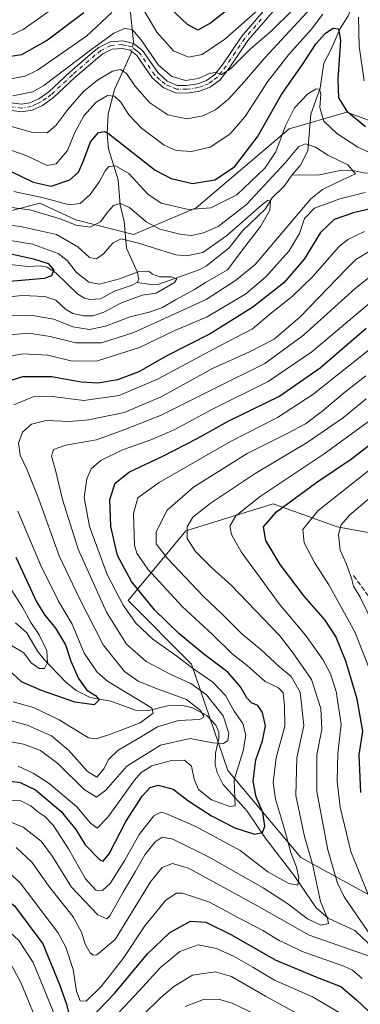
# Model space of a CAD drawing. Units: metres. Extents: x 593078 to 596497, y 4782278 to 4784639.
# Drawn here: x 593596 to 593710, y 4783783 to 4784113 of the extents above; entities that cross this region are included whole.
import ezdxf

# ---------------------------------------------------------------- set-up
doc = ezdxf.new("R2010")
doc.units = ezdxf.units.M
doc.header["$MEASUREMENT"] = 0
doc.linetypes.add('DGN Style 3', pattern=[2.307223458686699, 1.648016756204785, -0.6592067024819142])
doc.linetypes.add('DGN Style 4', pattern=[2.6384748266838614, 1.318413404963828, -0.6592067024819142, 0.001648016756204785, -0.6592067024819142])
for name, color, linetype, lineweight in [('Arbolado forestal CxS', 92, 'Continuous', 0), ('Camino Cxs', 7, 'Continuous', 0), ('Camino eje', 30, 'DGN Style 4', 13), ('Corriente natural lineal', 142, 'Continuous', 13), ('Corriente natural lineal oculto', 9, 'DGN Style 4', 13), ('Curva de nivel maestra', 30, 'Continuous', 30), ('Curva de nivel normal', 30, 'Continuous', 0), ('Senda', 7, 'DGN Style 3', 0)]:
    doc.layers.add(name, color=color, linetype=linetype, lineweight=lineweight)

msp = doc.modelspace()

# ---------------------------------------------------------------- linework, layer by layer
at = {"layer": 'Arbolado forestal CxS', "color": 92, "linetype": 'Continuous', "lineweight": 0}
for points in [[(593721.3355, 4784076.2805, 250.6714999999967), (593705.4981000006, 4784082.2159, 249.7315999999992), (593686.1312999995, 4784076.570699999, 245.5556999999972), (593654.7833000004, 4784050.0371, 247.1229000000021), (593633.8026999999, 4784041.165899999, 237.1760999999969), (593614.4369000001, 4784046.004699999, 242.575800000006), (593602.3328999998, 4784051.649900001, 245.1793000000035), (593592.8258999997, 4784049.1777, 241.7207999999955), (593584.1193000004, 4784046.913699999, 238.2372000000032), (593571.2087000003, 4784034.010700001, 225.1907000000065), (593559.9111000003, 4784025.140100001, 222.155899999998), (593530.8629000002, 4784004.171700001, 216.4171000000061), (593505.8481000002, 4783988.0429, 216.1928999999946), (593491.3234999999, 4783984.010700001, 223.1199000000051), (593482.4474999999, 4783981.591700001, 223.9348999999929), (593471.9578999998, 4783975.946900001, 221.1738000000041), (593466.3086999999, 4783966.2689, 217.0642999999982), (593460.1102999998, 4783952.6171, 207.6324000000022), (593447.1993000006, 4783945.358899999, 202.4584000000032)], [(593721.3355, 4784076.2805, 250.6714999999967), (593705.4981000006, 4784082.2159, 249.7315999999992), (593686.1312999995, 4784076.570699999, 245.5556999999972), (593654.7833000004, 4784050.0371, 247.1229000000021), (593633.8026999999, 4784041.165899999, 237.1760999999969), (593614.4369000001, 4784046.004699999, 242.575800000006), (593602.3328999998, 4784051.649900001, 245.1793000000035), (593592.8258999997, 4784049.1777, 241.7207999999955), (593584.1193000004, 4784046.913699999, 238.2372000000032), (593571.2087000003, 4784034.010700001, 225.1907000000065), (593559.9111000003, 4784025.140100001, 222.155899999998), (593530.8629000002, 4784004.171700001, 216.4171000000061), (593505.8481000002, 4783988.0429, 216.1928999999946), (593491.3234999999, 4783984.010700001, 223.1199000000051), (593482.4474999999, 4783981.591700001, 223.9348999999929), (593471.9578999998, 4783975.946900001, 221.1738000000041), (593466.3086999999, 4783966.2689, 217.0642999999982), (593460.1102999998, 4783952.6171, 207.6324000000022), (593447.1993000006, 4783945.358899999, 202.4584000000032)], [(593592.8258999997, 4784049.1777, 241.7207999999955), (593602.3328999998, 4784051.649900001, 245.1793000000035), (593614.4369000001, 4784046.004699999, 242.575800000006), (593633.8026999999, 4784041.165899999, 237.1760999999969), (593654.7833000004, 4784050.0371, 247.1229000000021), (593686.1312999995, 4784076.570699999, 245.5556999999972), (593705.4981000006, 4784082.2159, 249.7315999999992), (593721.3355, 4784076.2805, 250.6714999999967)], [(593721.3355, 4784076.2805, 250.6714999999967), (593705.4981000006, 4784082.2159, 249.7315999999992), (593686.1312999995, 4784076.570699999, 245.5556999999972), (593654.7833000004, 4784050.0371, 247.1229000000021), (593633.8026999999, 4784041.165899999, 237.1760999999969), (593614.4369000001, 4784046.004699999, 242.575800000006), (593602.3328999998, 4784051.649900001, 245.1793000000035), (593592.8258999997, 4784049.1777, 241.7207999999955)], [(593737.6365, 4783936.403700001, 327.7823000000063), (593702.2417000001, 4783942.994100001, 308.7525000000023), (593680.7577000001, 4783950.724300001, 296.7847000000039), (593651.3028999995, 4783941.5825, 288.9731000000029), (593632.0043000003, 4783918.220899999, 271.553899999999), (593653.2641000003, 4783896.8687, 271.8525999999983), (593665.5088999998, 4783861.098300001, 267.3583000000072), (593689.9984999998, 4783831.917099999, 281.8086999999941), (593769.1177000003, 4783788.615700001, 313.962400000004)], [(593769.1177000003, 4783788.615700001, 313.962400000004), (593689.9984999998, 4783831.917099999, 281.8086999999941), (593665.5088999998, 4783861.098300001, 267.3583000000072), (593653.2641000003, 4783896.8687, 271.8525999999983), (593632.0043000003, 4783918.220899999, 271.553899999999), (593651.3028999995, 4783941.5825, 288.9731000000029), (593680.7577000001, 4783950.724300001, 296.7847000000039), (593702.2417000001, 4783942.994100001, 308.7525000000023), (593737.6365, 4783936.403700001, 327.7823000000063)], [(593737.6365, 4783936.403700001, 327.7823000000063), (593702.2417000001, 4783942.994100001, 308.7525000000023), (593680.7577000001, 4783950.724300001, 296.7847000000039), (593651.3028999995, 4783941.5825, 288.9731000000029), (593632.0043000003, 4783918.220899999, 271.553899999999), (593653.2641000003, 4783896.8687, 271.8525999999983), (593665.5088999998, 4783861.098300001, 267.3583000000072), (593689.9984999998, 4783831.917099999, 281.8086999999941), (593769.1177000003, 4783788.615700001, 313.962400000004)], [(593737.6365, 4783936.403700001, 327.7823000000063), (593702.2417000001, 4783942.994100001, 308.7525000000023), (593680.7577000001, 4783950.724300001, 296.7847000000039), (593651.3028999995, 4783941.5825, 288.9731000000029), (593632.0043000003, 4783918.220899999, 271.553899999999), (593653.2641000003, 4783896.8687, 271.8525999999983), (593665.5088999998, 4783861.098300001, 267.3583000000072), (593689.9984999998, 4783831.917099999, 281.8086999999941), (593769.1177000003, 4783788.615700001, 313.962400000004)]]:
    msp.add_polyline3d(points, dxfattribs=at)
at = {"layer": 'Camino Cxs', "color": 7, "linetype": 'Continuous', "lineweight": 0}
for points in [[(593583.6401000004, 4784086.4801, 266.1337000000058), (593596.1801000005, 4784084.8301, 265.5644000000029), (593598.9501, 4784085.3201, 265.6203999999998), (593601.9001000002, 4784086.630100001, 265.764599999995), (593605.3300999999, 4784089.050100001, 265.9333000000042), (593612.3901000004, 4784095.6801, 266.8429999999935), (593620.0201000003, 4784102.2601, 267.4069000000018), (593622.1201, 4784103.950099999, 267.3751000000047), (593625.9301000005, 4784105.8101, 268.5142999999953), (593630.1801000005, 4784106.140100001, 270.2116999999998), (593633.7401000002, 4784105.300100001, 270.2756999999983), (593636.7701000003, 4784102.9001, 268.4655999999959), (593641.8901000004, 4784095.460100001, 267.1324000000022), (593645.1101000002, 4784092.6501, 266.3502000000008), (593648.4501, 4784091.200099999, 266.1683000000049), (593651.6001000004, 4784091.130100001, 266.3306000000011), (593655.2901, 4784091.7301, 266.3785000000062), (593658.3501000004, 4784092.860099999, 266.4407999999967), (593661.1201, 4784094.8201, 266.7106000000058), (593663.8601000002, 4784098.4301, 267.311400000006), (593670.1601, 4784107.7501, 269.1533000000054), (593684.5100999996, 4784124.440099999, 271.3249999999971)], [(593583.6401000004, 4784086.4801, 266.1337000000058), (593596.1801000005, 4784084.8301, 265.5644000000029), (593598.9501, 4784085.3201, 265.6203999999998), (593601.9001000002, 4784086.630100001, 265.764599999995), (593605.3300999999, 4784089.050100001, 265.9333000000042), (593612.3901000004, 4784095.6801, 266.8429999999935), (593620.0201000003, 4784102.2601, 267.4069000000018), (593622.1201, 4784103.950099999, 267.3751000000047), (593625.9301000005, 4784105.8101, 268.5142999999953), (593630.1801000005, 4784106.140100001, 270.2116999999998), (593633.7401000002, 4784105.300100001, 270.2756999999983), (593636.7701000003, 4784102.9001, 268.4655999999959), (593641.8901000004, 4784095.460100001, 267.1324000000022), (593645.1101000002, 4784092.6501, 266.3502000000008), (593648.4501, 4784091.200099999, 266.1683000000049), (593651.6001000004, 4784091.130100001, 266.3306000000011), (593655.2901, 4784091.7301, 266.3785000000062), (593658.3501000004, 4784092.860099999, 266.4407999999967), (593661.1201, 4784094.8201, 266.7106000000058), (593663.8601000002, 4784098.4301, 267.311400000006), (593670.1601, 4784107.7501, 269.1533000000054), (593684.5100999996, 4784124.440099999, 271.3249999999971)], [(593683.2600999996, 4784118.9901, 269.0598000000027), (593672.1601, 4784106.210100001, 267.3938999999955), (593665.9001000002, 4784096.970100001, 266.1684999999998), (593662.8800999997, 4784093.0001, 265.7017000000051), (593659.5301000001, 4784090.610099999, 265.5200000000041), (593655.9301000005, 4784089.290100001, 265.5350000000035), (593651.7701000003, 4784088.610099999, 265.3454999999958), (593647.9101, 4784088.700099999, 265.2951999999932), (593643.7500999998, 4784090.5001, 265.8065000000061), (593640.0000999998, 4784093.780099999, 266.3187000000034), (593634.9101, 4784101.170100001, 268.1211000000039), (593632.6201, 4784102.9901, 268.3852000000043), (593629.9801000003, 4784103.600099999, 267.7670999999973), (593626.6001000004, 4784103.340100001, 266.4468999999954), (593623.4801000003, 4784101.8201, 266.6233000000066), (593621.6300999997, 4784100.3301, 267.4057999999932), (593614.0701000001, 4784093.8101, 265.1263000000035), (593606.9200999998, 4784087.100099999, 264.3586000000068), (593603.1401000004, 4784084.440099999, 264.6205000000046), (593599.6901000004, 4784082.9001, 264.2073999999994), (593596.2401000002, 4784082.290100001, 263.9649000000064), (593583.3701, 4784083.9901, 264.6699999999983)], [(593683.2600999996, 4784118.9901, 269.0598000000027), (593672.1601, 4784106.210100001, 267.3938999999955), (593665.9001000002, 4784096.970100001, 266.1684999999998), (593662.8800999997, 4784093.0001, 265.7017000000051), (593659.5301000001, 4784090.610099999, 265.5200000000041), (593655.9301000005, 4784089.290100001, 265.5350000000035), (593651.7701000003, 4784088.610099999, 265.3454999999958), (593647.9101, 4784088.700099999, 265.2951999999932), (593643.7500999998, 4784090.5001, 265.8065000000061), (593640.0000999998, 4784093.780099999, 266.3187000000034), (593634.9101, 4784101.170100001, 268.1211000000039), (593632.6201, 4784102.9901, 268.3852000000043), (593629.9801000003, 4784103.600099999, 267.7670999999973), (593626.6001000004, 4784103.340100001, 266.4468999999954), (593623.4801000003, 4784101.8201, 266.6233000000066), (593621.6300999997, 4784100.3301, 267.4057999999932), (593614.0701000001, 4784093.8101, 265.1263000000035), (593606.9200999998, 4784087.100099999, 264.3586000000068), (593603.1401000004, 4784084.440099999, 264.6205000000046), (593599.6901000004, 4784082.9001, 264.2073999999994), (593596.2401000002, 4784082.290100001, 263.9649000000064), (593583.3701, 4784083.9901, 264.6699999999983)]]:
    msp.add_polyline3d(points, dxfattribs=at)
at = {"layer": 'Camino eje', "color": 30, "linetype": 'DGN Style 4', "lineweight": 13}
msp.add_polyline3d([(593676.7100999998, 4784113.370100001, 269.1457999999984), (593671.1601, 4784106.9801, 268.2262999999948), (593668.0100999996, 4784102.3201, 267.0243000000046), (593664.8800999997, 4784097.700099999, 266.6674999999959), (593663.5100999996, 4784095.895099999, 266.4784000000073), (593662.0000999998, 4784093.9101, 266.1726999999955), (593660.3251, 4784092.715100001, 266.0371000000014), (593658.9401000004, 4784091.735099999, 265.9471000000049), (593657.1401000004, 4784091.075099999, 266.0216999999975), (593655.6101000002, 4784090.5101, 265.9471999999951), (593651.6851000005, 4784089.870100001, 265.8396000000066), (593648.1801000005, 4784089.950099999, 265.7265999999945), (593646.1001000004, 4784090.850099999, 265.9459000000061), (593644.4301000005, 4784091.575099999, 266.0253999999986), (593642.5551000005, 4784093.215100001, 266.2932000000001), (593640.9451000001, 4784094.620100001, 266.6992000000027), (593635.8400999998, 4784102.0351, 268.1569000000018), (593634.6951000001, 4784102.9451, 268.4149999999936), (593633.1801000005, 4784104.145099999, 269.4024000000064), (593631.4001000002, 4784104.565099999, 269.3386000000028), (593630.0800999999, 4784104.870100001, 268.9885000000068), (593626.2651000004, 4784104.575099999, 267.5056000000041), (593622.8000999996, 4784102.8851, 266.5258000000031), (593620.8251, 4784101.295100001, 267.2140000000072), (593613.2301000003, 4784094.745100001, 265.913400000005), (593606.1250999998, 4784088.075099999, 265.0558000000019), (593604.4101, 4784086.8651, 265.1186000000016), (593602.5201000003, 4784085.5351, 265.1947999999975), (593601.0450999998, 4784084.880100001, 265.1129999999976), (593599.3201000001, 4784084.110099999, 264.8919000000024), (593596.2100999998, 4784083.5601, 264.733699999997), (593589.7751000002, 4784084.4101, 265.2669000000024)], dxfattribs=at)
at = {"layer": 'Corriente natural lineal', "color": 142, "linetype": 'Continuous', "lineweight": 13}
for points in [[(593619, 4784187, 306.9425999999949), (593620.4029000001, 4784182.7435, 304.8524000000034), (593620.9605, 4784179.066400001, 302.6891999999934), (593620.8393999999, 4784172.058300001, 297.6196999999956), (593619.4365999997, 4784166.1393, 294.6594999999944), (593619.1621000003, 4784163.000499999, 292.9318999999959), (593619.3854, 4784160.169399999, 291.0182999999961), (593620.6821, 4784154.887800001, 287.855899999995), (593621.3260000005, 4784142.4702, 281.957699999999), (593623.3520999998, 4784137.1461, 279.0657999999967), (593630.7861000003, 4784121.8994, 272.8987000000052), (593632.7313999999, 4784115.5153, 269.1849999999977), (593633.7892000005, 4784105.7622, 264.6998000000021), (593633.6887999997, 4784105.312200001, 264.5380000000005)], [(593712.1597999996, 4784163.3706, 273.0577000000048), (593714.6623999998, 4784156.8969, 270.8187999999937), (593715.0615999997, 4784148.0087, 266.6754999999976), (593714.5206000004, 4784141.8599, 264.3785999999964), (593711.9721999997, 4784134.817299999, 262.3209000000061), (593712.1536999998, 4784129.134099999, 260.1300999999949), (593710.3639000002, 4784123.284, 258.3904999999941), (593707.7262000004, 4784118.7149, 255.6909000000014), (593705.9127000002, 4784114.5143, 253.4428999999946), (593703.2325999998, 4784110.239200001, 251.2260999999999), (593700.2581000002, 4784103.307600001, 249.672000000006), (593697.7691000003, 4784098.681500001, 248.1018999999942), (593696.5182999996, 4784090.1995, 245.8383000000031), (593693.3683000002, 4784081.5141, 244.1242999999959), (593692.4038000006, 4784069.247, 240.0660000000062), (593689.9197000006, 4784064.3804, 238.8411999999953), (593687, 4784061, 238.0289000000048)], [(593633.0876000002, 4784102.618600001, 263.6116000000038), (593632.9402000001, 4784101.9582, 263.3583000000072), (593627.3426999999, 4784089.8619, 257.4419000000053), (593625.2681, 4784081.530400001, 253.7180999999982), (593624.9453999996, 4784075.0109, 250.7311999999947), (593625.4199000001, 4784069.864600001, 248.726800000004), (593628.6341000004, 4784059.5175, 244.3513999999996), (593629.2785, 4784051.115300001, 241.1012000000046), (593630.6141999997, 4784045.5055, 239.1227000000072), (593631.3798000002, 4784036.4836, 234.9784000000073), (593635.1388999998, 4784028.369200001, 231.2768000000069), (593635.5195000004, 4784025.9746, 230.2673000000068), (593635, 4784025, 229.8925000000018)], [(593741, 4784073, 245.0734999999986), (593739.1553999997, 4784073.861300001, 245.2574000000022), (593736.3004000002, 4784073.3654, 244.8689000000013), (593727.2275, 4784068.442399999, 244.1073000000033), (593722.2483000001, 4784065.1579, 243.9535000000033), (593718.7777000006, 4784063.4827, 243.2771000000066), (593713.6656, 4784061.9849, 241.9242999999988), (593711.7320999998, 4784061.762800001, 241.4842000000062), (593707.5367999999, 4784062.610099999, 240.366599999994), (593703.7511999998, 4784062.762, 239.4985000000015), (593696.2377000004, 4784061.1985, 237.7657000000036), (593687, 4784061, 238.0289000000048)], [(593687, 4784061, 238.0289000000048), (593684.4671, 4784057.444900001, 237.2853000000032), (593680.2259000001, 4784053.305400001, 237.2511999999988), (593678.1244999999, 4784049.788000001, 236.0706999999966), (593670.4199999999, 4784042.2927, 235.8782999999967), (593665.9222999997, 4784036.6633, 234.8947000000044), (593658.2509000005, 4784030.5658, 234.0326999999961), (593655.8841000004, 4784029.295299999, 233.5195999999996), (593642.3196, 4784024.491400001, 230.1040000000066), (593640.3701, 4784024.225600001, 229.8251000000019), (593635, 4784025, 229.8925000000018)], [(593635, 4784025, 229.8925000000018), (593633.3667000001, 4784024.048599999, 229.5296999999992), (593627.3986000001, 4784022.111500001, 229.484500000006), (593622.6594000002, 4784019.5527, 228.1674999999959), (593619.0571999997, 4784019.233700001, 227.5255999999936), (593617.3042000001, 4784019.6801, 227.4624999999942), (593615.0740999999, 4784021.089199999, 227.257700000002), (593607.6261, 4784028.248500001, 225.7602000000043), (593604.7269000001, 4784030.155900001, 226.1643999999942), (593602.4506000001, 4784030.575099999, 225.7323000000033), (593598.2597000003, 4784030.3397, 225.0941000000021), (593589.1363000004, 4784031.380200001, 223.5141000000003)], [(593717, 4783799, 290.6494999999995), (593708.2066000003, 4783807.382900001, 287.8714999999939), (593699.1821999997, 4783811.5054, 284.9902000000002), (593695.1117000004, 4783815.029300001, 283.4870999999985), (593687.9836999997, 4783825.5131, 279.3940000000002), (593678.0081000002, 4783838.4747, 274.9551999999967), (593671.9718000004, 4783847.5186, 271.1842000000034), (593663.9430999998, 4783856.4663, 267.9927000000025), (593661.8855999997, 4783860.4485, 266.6220999999932), (593661.2448000005, 4783863.0999, 266.243100000007), (593661.2987000003, 4783866.923000001, 265.4195999999938), (593662.4491999998, 4783871.869999999, 262.9355999999971), (593662.4143000003, 4783873.9473, 262.5838999999978), (593661.4274000004, 4783876.3101, 262.1388000000007), (593658.3847000003, 4783879.5689, 261.2684000000008), (593653.6482999995, 4783882.1776, 259.795100000003), (593650.3262999998, 4783882.920299999, 258.899900000004), (593645.1407000005, 4783882.786, 257.3956000000035), (593638.8982999995, 4783881.272100001, 255.4250000000029), (593634.4809999998, 4783881.3477, 253.9051000000036), (593626.1020000001, 4783884.414000001, 252.3557000000001), (593619.2483999999, 4783885.5986, 250.146900000007), (593614.4451000001, 4783887.9542, 248.2428999999975), (593610.9583999999, 4783890.9439, 246.965400000001), (593603.7304999996, 4783898.3554, 244.6514000000025), (593601.5327000003, 4783901.2301, 244.0032000000065), (593597.8821999999, 4783907.300000001, 242.9257999999973), (593594.1249000002, 4783910.7258, 241.6909000000014)]]:
    msp.add_polyline3d(points, dxfattribs=at)
at = {"layer": 'Corriente natural lineal oculto', "color": 9, "linetype": 'DGN Style 4', "lineweight": 13, "extrusion": (-0.06931932547056786, -0.3105764060514326, 0.9480174719489517), "elevation": -1526729.73427287, "flags": 128}
msp.add_lwpolyline([(-462771.4544209159, 4549176.1412523), (-462771.4544209159, 4549173.230043039)], dxfattribs=at)
at = {"layer": 'Curva de nivel maestra', "color": 30, "linetype": 'Continuous', "lineweight": 30, "flags": 128}
for points, elevation in [([(593673.9100000003, 4784123.4001), (593659.6799999997, 4784112.040100001), (593655.3499999996, 4784109.780099999), (593651.8899999997, 4784111.610099999), (593643.9500000002, 4784119.0801)], 275), ([(593617.1200000001, 4784115.530099999), (593604.8600000005, 4784106.3201), (593596.1399999997, 4784101.440099999), (593585.2800000003, 4784099.7301)], 275), ([(593588.4400000004, 4784064.2601), (593600.0300000003, 4784058.670100001), (593606.0999999996, 4784057.3301), (593612.3499999996, 4784059.460100001), (593615.2599999999, 4784062.020099999), (593617, 4784065.860099999), (593619.3600000005, 4784072.270099999), (593621.9600000001, 4784075.3201), (593623.9699999997, 4784075.690099999), (593625.3799999999, 4784075.0601), (593641.0999999996, 4784062.7501), (593646.4600000001, 4784059.9301), (593653.6200000001, 4784058.290100001), (593661.1399999997, 4784059.4901), (593667.6799999997, 4784063.840100001), (593675.3899999997, 4784073.920100001), (593683.5300000003, 4784088.140100001), (593690.7800000003, 4784098.5001), (593695.2000000002, 4784105.210100001), (593698.3399999999, 4784108.7501), (593700.8899999997, 4784110.360099999), (593702.6299999999, 4784110.220100001), (593703.3200000003, 4784106.220100001), (593702.4900000002, 4784093.3201), (593702.7199999997, 4784086.9901), (593705.4400000004, 4784082.5701), (593711.7800000003, 4784077.340100001)], 250), ([(593722.3399999999, 4784051.840100001), (593707.6699999999, 4784048.380100001), (593701.2400000002, 4784046.1601), (593696.5999999996, 4784041.780099999), (593691.1799999997, 4784032.8301), (593684.2999999998, 4784024.880100001), (593673.8600000005, 4784016.7401), (593659.5199999996, 4784007.790100001), (593644.7599999999, 4784000.3101), (593635.5199999996, 4783995.0101), (593628.3799999999, 4783992.280099999), (593621.8300000001, 4783991.1601), (593616.1799999997, 4783991.5101), (593606.29, 4783993.370100001), (593596.5099999999, 4783993.340100001), (593591.0300000003, 4783991.620100001)], 250), ([(593591.1200000001, 4784034.950099999), (593600.2000000002, 4784032.940099999), (593605.04, 4784031.3301), (593607.0199999996, 4784029.090100001), (593606.2599999999, 4784027.200099999), (593603.8300000001, 4784026.3101), (593590.8700000001, 4784025.1801)], 225), ([(593592.4800000006, 4783857.5101), (593595.7300000006, 4783857.0601), (593600.79, 4783854.630100001), (593609.3099999996, 4783847.470100001), (593614.3399999999, 4783841.270099999), (593617.5499999998, 4783836.120100001), (593622.4800000006, 4783831.100099999), (593623.5700000003, 4783830.670100001), (593625.5700000003, 4783833.140100001), (593631.2400000002, 4783844.050100001), (593636.6799999997, 4783852.450099999), (593639.3499999996, 4783855.450099999), (593642.0199999996, 4783856.210100001), (593647.0800000001, 4783854.870100001), (593652.4000000004, 4783850.880100001), (593659.9699999997, 4783845.920100001), (593667.8399999999, 4783841.890100001), (593674.4400000004, 4783839.790100001), (593677.1500000004, 4783840.2601), (593677.9100000003, 4783842.4001), (593677.2100000001, 4783847.0601), (593675.0199999996, 4783852.280099999), (593673.9400000004, 4783857.5801), (593674.8600000005, 4783864.7301), (593677.0800000001, 4783871.050100001), (593678.0999999996, 4783876.170100001), (593677.1699999999, 4783880.600099999), (593675.5300000003, 4783883.0001), (593673.4800000006, 4783883.880100001), (593671.8099999996, 4783885.470100001), (593669.7800000003, 4783889.1801), (593665.4299999997, 4783894.1601), (593657.4400000004, 4783900.2401), (593649, 4783907.130100001), (593640.8399999999, 4783915.0701), (593633.1299999999, 4783924.610099999), (593628.4199999999, 4783933.340100001), (593626.1600000003, 4783943.0101), (593625.8600000005, 4783952.170100001), (593627.6299999999, 4783957.6601), (593632.3799999999, 4783961.380100001), (593643.4100000003, 4783966.520099999), (593655.2199999997, 4783972.6601), (593665.6399999997, 4783978.440099999), (593682.6200000001, 4783986.7601), (593696.4900000002, 4783996.290100001), (593712.0099999999, 4784009.610099999)], 275), ([(593710.1200000001, 4783853.7301), (593709.6399999997, 4783866.350099999), (593710.8899999997, 4783874.350099999), (593709.9400000004, 4783879.380100001), (593708.9900000002, 4783885.130100001), (593707.0999999996, 4783891.0801), (593705.0999999996, 4783897.850099999), (593701.7999999998, 4783906.1501), (593698.2100000001, 4783911.5601), (593691.1600000003, 4783919.640100001), (593683.1100000005, 4783930.340100001), (593678.1900000004, 4783938.340100001), (593677.4199999999, 4783942.920100001), (593681.8399999999, 4783947.960100001), (593695.4400000004, 4783957.920100001), (593707.0099999999, 4783965.780099999), (593718.9900000002, 4783975.090100001)], 300), ([(593594.1799999997, 4783932.720100001), (593597.9199999999, 4783924.8301), (593601.1600000003, 4783917.710100001), (593603.9600000001, 4783913.290100001), (593607.5800000001, 4783908.920100001), (593610.9100000003, 4783903.290100001), (593612.7599999999, 4783897.850099999), (593615.3099999996, 4783891.970100001), (593618.1200000001, 4783888.090100001), (593621, 4783886.350099999), (593622.1799999997, 4783884.860099999), (593620.5599999996, 4783883.190099999), (593614.0199999996, 4783884.0801), (593602.8399999999, 4783887.950099999), (593596.0999999996, 4783890.890100001), (593589.7199999997, 4783896.8201)], 250), ([(593416.6799999997, 4783778.870100001), (593421.5800000001, 4783794.590100001), (593424.3700000001, 4783801.0601), (593428.75, 4783805.4801), (593440, 4783811.0601), (593462.7199999997, 4783817.790100001), (593502.1600000003, 4783826.8201), (593523.2400000002, 4783832.8201), (593535.7199999997, 4783835.9301), (593541.5599999996, 4783836.050100001), (593548.5, 4783832.040100001), (593561.1399999997, 4783820.890100001), (593566.0999999996, 4783815.4801), (593567.9600000001, 4783813.9301), (593570.0300000003, 4783814.140100001), (593575.5700000003, 4783816.5001), (593584.25, 4783819.2601), (593589.1699999999, 4783819.300100001), (593593.7800000003, 4783815.6801), (593603.25, 4783802.890100001), (593608.8799999999, 4783789.2401), (593611.29, 4783782.6801), (593612.5599999996, 4783777.170100001)], 300), ([(593617, 4783775.420100001), (593627.3399999999, 4783786.2601), (593638.4199999999, 4783799.520099999), (593646.0300000003, 4783806.7501), (593652.9500000002, 4783810.5001), (593658.0700000003, 4783810.200099999), (593666.7000000002, 4783805.960100001), (593681.3300000001, 4783797.540100001), (593695.6600000003, 4783791.640100001), (593703.4699999997, 4783788.600099999), (593708.6900000004, 4783784.1601), (593712.7999999998, 4783780.270099999)], 300)]:
    msp.add_lwpolyline(points, dxfattribs=dict(at, elevation=elevation))
at = {"layer": 'Curva de nivel normal', "color": 30, "linetype": 'Continuous', "lineweight": 0, "flags": 128}
for points, elevation in [([(593677.3600000005, 4784118.07), (593664.4699999997, 4784106.66), (593656.8300000001, 4784101.609999999), (593652.2999999998, 4784100.630000001), (593647.2199999997, 4784102.84), (593641.6600000003, 4784109.060000001), (593637.5999999996, 4784115.84)], 270), ([(593606.2400000002, 4784116.630000001), (593596.7100000001, 4784109.939999999), (593591.2400000002, 4784107.4), (593581.7199999997, 4784106.25), (593560.5800000001, 4784104.52), (593555.5099999999, 4784103.59), (593547.3899999997, 4784100.32), (593528.2699999996, 4784091.359999999), (593502.2800000003, 4784082.430000001), (593480.0999999996, 4784073.27), (593466.2199999997, 4784065.84), (593458.04, 4784062.689999999), (593453.3700000001, 4784062.460000001), (593448.4299999997, 4784065.880000001), (593439.6500000004, 4784076.76), (593429.0499999998, 4784087.32), (593416.1500000004, 4784096.76), (593407.0300000003, 4784104.300000001), (593403.7699999996, 4784107.980000001), (593401.6600000003, 4784112.49), (593399.5099999999, 4784117.33)], 280), ([(593584.54, 4784072.26), (593597.9699999997, 4784067.58), (593604.7199999997, 4784064.34), (593607.79, 4784064.859999999), (593611.5300000003, 4784069.27), (593614.0499999998, 4784075.350000001), (593617.0999999996, 4784080.91), (593621.2599999999, 4784085.52), (593625.0199999996, 4784087.800000001), (593627.3499999996, 4784087.58), (593629.4699999997, 4784085.59), (593632.1799999997, 4784081.279999999), (593636.4699999997, 4784076.810000001), (593644.0599999996, 4784071.119999999), (593648.1399999997, 4784069.300000001), (593653.2599999999, 4784069.02), (593659.5599999996, 4784070.4), (593666.1399999997, 4784074.779999999), (593671.3099999996, 4784080.76), (593678.8600000005, 4784092.380000001), (593685.9100000003, 4784101.480000001), (593693.5999999996, 4784110.09), (593697.3799999999, 4784115.140000001)], 255), ([(593693.3399999999, 4784117.109999999), (593677.9500000002, 4784100.4), (593671.0999999996, 4784092.460000001), (593665.6799999997, 4784086.550000001), (593661.3499999996, 4784082.949999999), (593657.1100000005, 4784080.960000001), (593651.7000000002, 4784079.99), (593645.2800000003, 4784081.289999999), (593639.2699999996, 4784085.359999999), (593634.2599999999, 4784091.060000001), (593631.4199999999, 4784095.210000001), (593629.3499999996, 4784096.529999999), (593626.6799999997, 4784095.939999999), (593621.6600000003, 4784092.99), (593617.0099999999, 4784089.08), (593611.6799999997, 4784083.109999999), (593607.6299999999, 4784077.730000001), (593604.7599999999, 4784075.300000001), (593599.4800000006, 4784075.51), (593588.7300000006, 4784078.539999999)], 260), ([(593626.5300000003, 4784115.640000001), (593618.0599999996, 4784107.789999999), (593601.54, 4784096.32), (593597.3200000003, 4784094.300000001), (593590.7699999996, 4784093.09)], 270), ([(593593.1799999997, 4784087.720000001), (593599.9299999997, 4784088.99), (593603.6200000001, 4784091.189999999), (593619.2599999999, 4784102.970000001), (593627.1100000005, 4784108.689999999), (593630.79, 4784110.289999999), (593633.29, 4784109.92), (593636.2599999999, 4784106.560000001), (593642.1500000004, 4784097.99), (593646.5999999996, 4784094.15), (593651.2199999997, 4784092.83), (593655.6200000001, 4784093.5), (593659.54, 4784095.32), (593661.4699999997, 4784095.57), (593663.3499999996, 4784094.789999999), (593666.3499999996, 4784096.779999999), (593673.0899999999, 4784103.5), (593679.9900000002, 4784109.369999999), (593687.5599999996, 4784116.74)], 265.0000000000001), ([(593709.3899999997, 4784114.15), (593709.6500000004, 4784104.310000001), (593711.29, 4784092.689999999)], 255), ([(593593.5599999996, 4784055.539999999), (593603.5199999996, 4784053.42), (593612.1399999997, 4784051.130000001), (593615.7999999998, 4784051.480000001), (593619.25, 4784054.550000001), (593622.3300000001, 4784058.890000001), (593624.25, 4784062.5), (593625.5199999996, 4784063.92), (593627.7199999997, 4784064.140000001), (593632.2000000002, 4784061.619999999), (593638.54, 4784054.65), (593643.0300000003, 4784051.65), (593652.2400000002, 4784049.49), (593659.7599999999, 4784050.08), (593668.4600000001, 4784054.439999999), (593677.8799999999, 4784063.390000001), (593681.6500000004, 4784068.859999999), (593684.8200000003, 4784077.619999999), (593687.9000000004, 4784083.600000001), (593692.4100000003, 4784088.300000001), (593695.1200000001, 4784090.07), (593696.3200000003, 4784089.92), (593696.7400000002, 4784088.279999999), (593696.4000000004, 4784083.77), (593697.7800000003, 4784079.130000001), (593702.1200000001, 4784075), (593709.1399999997, 4784070.42), (593713.2699999996, 4784068.529999999)], 245), ([(593589.1900000004, 4784050.600000001), (593598.8700000001, 4784049.4), (593609.0899999999, 4784046.4), (593614.5499999998, 4784044.199999999), (593619.1799999997, 4784043.550000001), (593622.7300000006, 4784045.350000001), (593624.9800000006, 4784048.67), (593627.0199999996, 4784050.800000001), (593629.3099999996, 4784051.550000001), (593632.3700000001, 4784050.16), (593638.0599999996, 4784045.380000001), (593642.6100000005, 4784042.92), (593649.7400000002, 4784041.060000001), (593653.4199999999, 4784040.810000001), (593657.2999999998, 4784041.630000001), (593662.2100000001, 4784043.850000001), (593671.7800000003, 4784051.180000001), (593684.8600000005, 4784065.279999999), (593689.3399999999, 4784070.67), (593691.6200000001, 4784071.57), (593694.9199999999, 4784070.41), (593699.1200000001, 4784067.779999999), (593705.8499999996, 4784064.480000001), (593708.3700000001, 4784061.460000001), (593704.04, 4784059.52), (593697.29, 4784056.24), (593693.3399999999, 4784053.109999999), (593679.6551000001, 4784036.946900001), (593674.6200000001, 4784031), (593668.0499999998, 4784025.640000001), (593658.1799999997, 4784019.33), (593633.8799999999, 4784008.16), (593623.0199999996, 4784004.779999999), (593614.3799999999, 4784004.74), (593605.7599999999, 4784006.880000001), (593598.5899999999, 4784007.930000001), (593592.1299999999, 4784007.439999999)], 240), ([(593711.6299999999, 4784055.27), (593703.1600000003, 4784053.140000001), (593694.6399999997, 4784049.91), (593691.2599999999, 4784046.460000001), (593689.5899999999, 4784041.41), (593686.8788999999, 4784036.946900001), (593686, 4784035.5), (593678.2199999997, 4784026.9), (593671.5499999998, 4784021.199999999), (593658.54, 4784013.5), (593647.6100000005, 4784008.880000001), (593635.8200000003, 4784003.16), (593621.7000000002, 4783998.640000001), (593613.1200000001, 4783998.58), (593605.0300000003, 4784000.550000001), (593596.4900000002, 4784001.02), (593590.9299999997, 4783999.9)], 245), ([(593587.2199999997, 4784044.84), (593595.8099999996, 4784043.779999999), (593607.8799999999, 4784041.140000001), (593615.0199999996, 4784036.980000001), (593615.0569000002, 4784036.946900001), (593619.0199999996, 4784033.390000001), (593621.3499999996, 4784032.92), (593623.6600000003, 4784034.640000001), (593625.6918000003, 4784036.946900001), (593626.9100000003, 4784038.33), (593629.6699999999, 4784039.630000001), (593635.4000000004, 4784038.199999999), (593639.4168999996, 4784036.946900001), (593648.0300000003, 4784034.26), (593651.6100000005, 4784033.91), (593657.0199999996, 4784035.07), (593659.7079999996, 4784036.946900001), (593665.04, 4784040.67), (593676.7999999998, 4784050.949999999), (593678.8099999996, 4784052.529999999), (593679.8499999996, 4784052.4), (593679.5700000003, 4784049.33), (593676.4699999997, 4784043.83), (593671.2023, 4784036.946900001), (593665.3499999996, 4784029.300000001), (593658.0199999996, 4784025.039999999), (593654.3099999996, 4784022.65), (593647.8600000005, 4784019.210000001), (593643.3099999996, 4784016.51), (593639.0199999996, 4784014.99), (593632.6799999997, 4784013.42), (593624.3499999996, 4784010.310000001), (593619.0099999999, 4784009.220000001), (593613.3399999999, 4784010.100000001), (593607, 4784012.65), (593599.1900000004, 4784014.060000001), (593590.7000000002, 4784013.82)], 235), ([(593711.3899999997, 4784042.17), (593705.7599999999, 4784039.449999999), (593702.9400000004, 4784037.109999999), (593702.7950999998, 4784036.946900001), (593694.0099999999, 4784027.060000001), (593687.0800000001, 4784020.27), (593680.1600000003, 4784014.859999999), (593673.8099999996, 4784009.41), (593662.5300000003, 4784003.600000001), (593642.0199999996, 4783992.600000001), (593628.9299999997, 4783987.060000001), (593617.0199999996, 4783985.32), (593606.4299999997, 4783986.680000001), (593600.0099999999, 4783986.57), (593593.5199999996, 4783983.869999999)], 255), ([(593582.8099999996, 4784040.689999999), (593599.8200000003, 4784037.83), (593602.2840999998, 4784036.946900001), (593608.4699999997, 4784034.730000001), (593611.5199999996, 4784032.4), (593614.6600000003, 4784028.310000001), (593618.7000000002, 4784025.16), (593622.3099999996, 4784024.41), (593629.0199999996, 4784026.210000001), (593635.3799999999, 4784028.550000001), (593639.0499999998, 4784028.680000001), (593640.2000000002, 4784027.850000001), (593642.6299999999, 4784026.930000001), (593646.4100000003, 4784026.850000001), (593648.3099999996, 4784026.24), (593647.5800000001, 4784025.039999999), (593641.3499999996, 4784021.4), (593636.6799999997, 4784020.789999999), (593629.6799999997, 4784018.15), (593623.79, 4784015.029999999), (593620.1200000001, 4784013.800000001), (593617.0599999996, 4784013.779999999), (593613.4299999997, 4784014.59), (593610.9500000002, 4784016.02), (593607.6799999997, 4784019.08), (593604.0199999996, 4784020.310000001), (593596.3600000005, 4784020.59), (593584.0300000003, 4784019.4)], 230), ([(593587.3600000005, 4783879.26), (593598, 4783876.34), (593606.2400000002, 4783872.730000001), (593611.9400000004, 4783867.9), (593618.3499999996, 4783860.84), (593621.4600000001, 4783858.91), (593623.7999999998, 4783861.67), (593625.4600000001, 4783864.970000001), (593628.6200000001, 4783867.960000001), (593636.0899999999, 4783872.33), (593641.8399999999, 4783875.800000001), (593648.8899999997, 4783877.880000001), (593655.9699999997, 4783878.230000001), (593657.5099999999, 4783879.180000001), (593656.2699999996, 4783881.32), (593651.5800000001, 4783884.92), (593641.1100000005, 4783888.76), (593635.3700000001, 4783891.17), (593630.7400000002, 4783894.390000001), (593623.5300000003, 4783903.279999999), (593615.4600000001, 4783919.15), (593608.8200000003, 4783933.24), (593601.9199999999, 4783952.199999999), (593597.9199999999, 4783962.310000001), (593595.6299999999, 4783967.01), (593595.1500000004, 4783971.01), (593596.5, 4783974.779999999), (593599.5, 4783977.439999999), (593604.3600000005, 4783978.67), (593612.2599999999, 4783978.34), (593618.6500000004, 4783978.83), (593630.5999999996, 4783981.32), (593643.0999999996, 4783986.65), (593660.3499999996, 4783996.17), (593672.7599999999, 4784001.66), (593681.0099999999, 4784005.92), (593689.8300000001, 4784013.49), (593705.3300000001, 4784029.609999999), (593708.54, 4784032.730000001), (593713.2599999999, 4784035.619999999)], 260), ([(593716.0099999999, 4784029.100000001), (593708.2400000002, 4784023.02), (593690.9400000004, 4784007.34), (593677.9100000003, 4783997.82), (593661.0300000003, 4783989.42), (593642.8300000001, 4783980.300000001), (593630.54, 4783975.529999999), (593621.29, 4783972.180000001), (593611, 4783970.4), (593606.8300000001, 4783968.91), (593606.1799999997, 4783966.680000001), (593607.5, 4783962.029999999), (593609.8700000001, 4783952.08), (593615.1799999997, 4783935.430000001), (593624.7199999997, 4783914.279999999), (593631.4199999999, 4783903.529999999), (593637.9800000006, 4783897.77), (593646.5199999996, 4783893.199999999), (593653.0599999996, 4783890.289999999), (593658.2599999999, 4783886.58), (593663.8799999999, 4783879.439999999), (593665.79, 4783873.689999999), (593665.4699999997, 4783871.180000001), (593664.04, 4783870.16), (593660.4600000001, 4783870.4), (593652.7999999998, 4783871.859999999), (593642.8200000003, 4783869.58), (593631.5099999999, 4783862.59), (593624.4800000006, 4783854.480000001), (593621.3099999996, 4783852.16), (593617.2300000006, 4783854.779999999), (593608.3099999996, 4783863.42), (593602.5099999999, 4783867.84), (593596.8099999996, 4783869.939999999), (593587.1299999999, 4783871.730000001)], 265.0000000000001), ([(593594.9500000002, 4783862.529999999), (593600.0199999996, 4783860.230000001), (593605.4500000002, 4783856.710000001), (593614.6799999997, 4783848.970000001), (593619.3700000001, 4783843.480000001), (593621.5099999999, 4783841.810000001), (593625.2999999998, 4783845.619999999), (593634.0800000001, 4783857.9), (593636.3300000001, 4783860.430000001), (593639.9699999997, 4783862.67), (593646.4900000002, 4783864.439999999), (593650.9199999999, 4783864.600000001), (593653.2400000002, 4783862.57), (593654.1200000001, 4783858.17), (593655.5800000001, 4783854.789999999), (593659.9299999997, 4783851.26), (593666.1299999999, 4783849.07), (593667.9699999997, 4783849.289999999), (593667.8799999999, 4783851.699999999), (593667.5999999996, 4783858.029999999), (593670.6399999997, 4783867.730000001), (593671.5300000003, 4783873.029999999), (593670.5, 4783876.960000001), (593667.5499999998, 4783881.039999999), (593664.6699999999, 4783886.279999999), (593660.4199999999, 4783890.83), (593653.9699999997, 4783895.279999999), (593648.3600000005, 4783899.52), (593640.2300000006, 4783905.220000001), (593634.6900000004, 4783910.439999999), (593630.2599999999, 4783916.630000001), (593624.9500000002, 4783926.99), (593618.9600000001, 4783943.039999999), (593617.2199999997, 4783952.800000001), (593618.0999999996, 4783959.100000001), (593619.5700000003, 4783962.480000001), (593622.7400000002, 4783965.24), (593630.0199999996, 4783968.83), (593639.9000000004, 4783972.300000001), (593647.6200000001, 4783975.66), (593659.8899999997, 4783982.210000001), (593679.0800000001, 4783991.74), (593693.6699999999, 4784001.76), (593713.6699999999, 4784018.529999999)], 270), ([(593592.0999999996, 4783851.100000001), (593595.8899999997, 4783850.9), (593599.2800000003, 4783849.289999999), (593601.6200000001, 4783847.289999999), (593604, 4783845.67), (593606.7199999997, 4783842.74), (593611.9600000001, 4783834.850000001), (593617.6100000005, 4783824.699999999), (593621.1399999997, 4783820.939999999), (593623.3499999996, 4783820.869999999), (593625.9699999997, 4783823.199999999), (593630.8399999999, 4783830.99), (593635.6200000001, 4783839.640000001), (593640.6200000001, 4783845.930000001), (593643.0300000003, 4783847.09), (593644.6900000004, 4783846.720000001), (593654.7699999996, 4783842.350000001), (593669.6200000001, 4783834.220000001), (593678.9100000003, 4783827.08), (593685.9500000002, 4783823.140000001), (593688.9699999997, 4783822.600000001), (593689.3899999997, 4783825.100000001), (593688.5599999996, 4783828.680000001), (593686.6699999999, 4783833.550000001), (593684.5700000003, 4783841.460000001), (593681.5300000003, 4783851.5), (593680.6900000004, 4783857.109999999), (593681.7400000002, 4783865.369999999), (593684.6500000004, 4783875.970000001), (593684.5300000003, 4783882.83), (593684.04, 4783887.220000001), (593682.5499999998, 4783888.9), (593678.0599999996, 4783891.060000001), (593671.9800000006, 4783896.41), (593666.9699999997, 4783900.34), (593660.2800000003, 4783906.789999999), (593650.1600000003, 4783916.180000001), (593638.6200000001, 4783928.699999999), (593634.9000000004, 4783934.050000001), (593634.1399999997, 4783936.76), (593633.8200000003, 4783947.390000001), (593635.2100000001, 4783952.680000001), (593642.4100000003, 4783957.779999999), (593666.3799999999, 4783971.59), (593682.2199999997, 4783979.680000001), (593694.04, 4783987.369999999), (593714.7199999997, 4784003.880000001)], 280), ([(593590.3200000003, 4783844.630000001), (593596.7400000002, 4783842.07), (593602.7199999997, 4783837.4), (593606.54, 4783832.220000001), (593612.9199999999, 4783821.92), (593621.7999999998, 4783812.66), (593624.7800000003, 4783811.26), (593625.8600000005, 4783812.34), (593630.2599999999, 4783820.279999999), (593634.3700000001, 4783827.039999999), (593637.5599999996, 4783832.83), (593641.0199999996, 4783837.130000001), (593643.3499999996, 4783838.779999999), (593647.0199999996, 4783838.109999999), (593659.1799999997, 4783832.060000001), (593677.3200000003, 4783821.720000001), (593685.6500000004, 4783816.34), (593692.2699999996, 4783811.300000001), (593696.7000000002, 4783809.16), (593699.2599999999, 4783809.689999999), (593698.9800000006, 4783811.439999999), (593696.6500000004, 4783817.109999999), (593693.9100000003, 4783829.710000001), (593691.2300000006, 4783838.92), (593688.3700000001, 4783852.720000001), (593688.6799999997, 4783865.359999999), (593690.9900000002, 4783876.24), (593689.7400000002, 4783887.460000001), (593686.75, 4783892.699999999), (593682.8200000003, 4783895.930000001), (593676.6699999999, 4783901.680000001), (593670.29, 4783906.960000001), (593663.6100000005, 4783913.619999999), (593657.1900000004, 4783919.640000001), (593645.2199999997, 4783932.350000001), (593641.3799999999, 4783937.24), (593641.4400000004, 4783941.25), (593645.04, 4783948.550000001), (593653.8799999999, 4783956.24), (593672.0099999999, 4783967.58), (593685.6600000003, 4783974.369999999), (593691.5199999996, 4783977.560000001), (593697.04, 4783981.699999999), (593704.7400000002, 4783988.210000001), (593711.8799999999, 4783993.640000001)], 285), ([(593713.8799999999, 4783805.15), (593704.5700000003, 4783818.730000001), (593702.2400000002, 4783823.609999999), (593699.0599999996, 4783834.449999999), (593695.3600000005, 4783854.039999999), (593695.3799999999, 4783866.4), (593697.1200000001, 4783874.84), (593696.7599999999, 4783881.91), (593693.5800000001, 4783891.720000001), (593687.4299999997, 4783900.470000001), (593682.9299999997, 4783906.369999999), (593666.6699999999, 4783923.220000001), (593659.9600000001, 4783929.34), (593654.6500000004, 4783934.680000001), (593651.7800000003, 4783939.050000001), (593651.8099999996, 4783943), (593653.7199999997, 4783946.15), (593659.5, 4783950.75), (593674.6299999999, 4783960.84), (593692.1600000003, 4783971.300000001), (593704.3399999999, 4783979.699999999), (593712.0099999999, 4783985.960000001)], 290.0000000000001), ([(593713.1200000001, 4783818.359999999), (593706.8499999996, 4783833.869999999), (593703.2199999997, 4783848.76), (593702.2599999999, 4783857.58), (593702.4699999997, 4783866.859999999), (593703.5700000003, 4783876.730000001), (593701.9100000003, 4783887.640000001), (593699.9600000001, 4783893.57), (593697.4299999997, 4783898.449999999), (593691.6100000005, 4783906.619999999), (593682.7800000003, 4783917.119999999), (593676.1500000004, 4783926.17), (593669.9500000002, 4783934.52), (593666.6799999997, 4783940.34), (593666.1900000004, 4783943.220000001), (593668.1100000005, 4783946.630000001), (593676.3499999996, 4783953.189999999), (593697.8200000003, 4783967.51), (593721.3399999999, 4783984.609999999)], 295), ([(593713.5199999996, 4783894), (593708.1799999997, 4783907.74), (593699.4600000001, 4783923.470000001), (593694.5899999999, 4783930.92), (593691.1799999997, 4783937.52), (593690.6799999997, 4783942.02), (593695.7400000002, 4783948.369999999), (593709.1200000001, 4783958.960000001), (593719.29, 4783966.92)], 305), ([(593714.4199999999, 4783910.119999999), (593709.9100000003, 4783919.34), (593707.6600000003, 4783923.029999999), (593707, 4783925.680000001), (593705.2800000003, 4783930.58), (593703.2800000003, 4783935.08), (593702.7000000002, 4783940.369999999), (593703.5300000003, 4783943.57), (593706.3399999999, 4783946.91), (593716.6699999999, 4783955.550000001)], 310), ([(593594.9199999999, 4783948.220000001), (593602.4800000006, 4783930.24), (593608.5899999999, 4783918.029999999), (593613.1699999999, 4783910.25), (593617.1399999997, 4783900.49), (593621.5599999996, 4783894.109999999), (593625.0199999996, 4783891.08), (593637.7599999999, 4783883.439999999), (593639.8799999999, 4783882.09), (593640.3799999999, 4783880.42), (593635.9800000006, 4783877.16), (593626.3499999996, 4783873.4), (593621.1699999999, 4783871.76), (593618.6299999999, 4783872.08), (593608.8300000001, 4783878.15), (593600.1200000001, 4783882.26), (593593.3600000005, 4783884.180000001)], 255), ([(593590.8499999996, 4783924.710000001), (593596.4199999999, 4783915.980000001), (593599.2400000002, 4783910.779999999), (593602.0599999996, 4783906.630000001), (593604.6100000005, 4783901.350000001), (593604.8899999997, 4783897.350000001), (593603.8300000001, 4783895.350000001), (593602.1100000005, 4783895.32), (593599.4000000004, 4783897.24), (593596.9400000004, 4783900.689999999), (593589.1900000004, 4783905.199999999)], 245), ([(593594.2999999998, 4783835.24), (593599.6399999997, 4783830.390000001), (593605.5999999996, 4783821.880000001), (593613.4800000006, 4783811.980000001), (593616.3399999999, 4783806.890000001), (593617.5300000003, 4783802.83), (593619.1500000004, 4783799.9), (593620.2300000006, 4783799.060000001), (593621.4699999997, 4783799.199999999), (593627.6299999999, 4783804.359999999), (593633.0599999996, 4783813.359999999), (593639.4699999997, 4783823.699999999), (593643.3700000001, 4783828.59), (593646.8799999999, 4783829.9), (593652.2400000002, 4783828.300000001), (593675.9600000001, 4783815.300000001), (593692.7800000003, 4783805.880000001), (593714.6699999999, 4783798.25)], 290.0000000000001), ([(593590.5, 4783828.050000001), (593595.6600000003, 4783823.439999999), (593608.3200000003, 4783806.75), (593611.0499999998, 4783801.75), (593613.4800000006, 4783794.26), (593614.6299999999, 4783786.980000001), (593615.7999999998, 4783783.82), (593617.8799999999, 4783783.65), (593622.8899999997, 4783788.619999999), (593630.3499999996, 4783798.029999999), (593637.5700000003, 4783808.930000001), (593644.6100000005, 4783817.600000001), (593648.2300000006, 4783819.9), (593650.2300000006, 4783819.930000001), (593659.3099999996, 4783816.960000001), (593669.0599999996, 4783811.680000001), (593677.2100000001, 4783807.34), (593682.7300000006, 4783804.01), (593685.4000000004, 4783802.789999999), (593690.4199999999, 4783800.34), (593704.4100000003, 4783795.41), (593707.4199999999, 4783794.050000001), (593710.5800000001, 4783791.27)], 295), ([(593424.54, 4783780.789999999), (593428.0300000003, 4783791.060000001), (593430.9000000004, 4783796.539999999), (593434.6500000004, 4783800.02), (593444.7100000001, 4783804.960000001), (593465.7999999998, 4783811.210000001), (593500.4199999999, 4783818.66), (593518.3099999996, 4783822.82), (593533.0899999999, 4783825.550000001), (593542.2599999999, 4783825.91), (593546.9199999999, 4783824.08), (593554.7599999999, 4783817.430000001), (593560.2800000003, 4783810.949999999), (593563.8099999996, 4783807.82), (593566.9100000003, 4783806.92), (593570.9800000006, 4783807.630000001), (593581.2699999996, 4783809.800000001), (593588.8200000003, 4783808.75), (593592.2300000006, 4783806.869999999), (593595.2699999996, 4783804), (593600.0199999996, 4783796.689999999), (593604.2100000001, 4783786.550000001), (593607.04, 4783779.609999999)], 305), ([(593429.1100000005, 4783771.26), (593434.6500000004, 4783786.699999999), (593438.6399999997, 4783792.9), (593443.5300000003, 4783796.17), (593451.3499999996, 4783799.480000001), (593470.5999999996, 4783805.029999999), (593501.3700000001, 4783810.99), (593525.1399999997, 4783815.359999999), (593540.5899999999, 4783817.26), (593546.2100000001, 4783815.880000001), (593549.2100000001, 4783812.880000001), (593551.6399999997, 4783808.970000001), (593555.8099999996, 4783804.810000001), (593562.3899999997, 4783801.359999999), (593568.7000000002, 4783801.24), (593578.6200000001, 4783802.92), (593584.6699999999, 4783802.779999999), (593587.9100000003, 4783801.01), (593592.2400000002, 4783796.779999999), (593595.9000000004, 4783789.939999999), (593602.7800000003, 4783773.369999999)], 310), ([(593623.7300000006, 4783774.32), (593635.6500000004, 4783787.140000001), (593642.8399999999, 4783794.980000001), (593649.3300000001, 4783800.390000001), (593655.54, 4783802.529999999), (593661.6699999999, 4783801.34), (593667.5599999996, 4783798.720000001), (593673.9000000004, 4783795.039999999), (593681.1200000001, 4783790.75), (593693.8899999997, 4783785.09), (593702.9100000003, 4783779.9)], 305), ([(593625.1200000001, 4783767.439999999), (593642.8200000003, 4783784.77), (593647.3300000001, 4783788.59), (593653.5800000001, 4783792.350000001), (593661.1699999999, 4783793.51), (593666.6500000004, 4783791.980000001), (593678.0999999996, 4783785.359999999), (593695.5199999996, 4783775.850000001)], 310), ([(593651.1100000005, 4783781.9), (593657.2599999999, 4783784.180000001), (593662.2999999998, 4783784.359999999), (593666.9199999999, 4783782.960000001), (593677.8600000005, 4783777.779999999)], 315)]:
    msp.add_lwpolyline(points, dxfattribs=dict(at, elevation=elevation))
at = {"layer": 'Senda', "color": 7, "linetype": 'DGN Style 3', "lineweight": 0}
msp.add_polyline3d([(593707.7533, 4783926.6349, 313.1377000000066), (593719.6595000001, 4783909.9661, 317.9655000000057)], dxfattribs=at)

doc.saveas('drawing.dxf')
